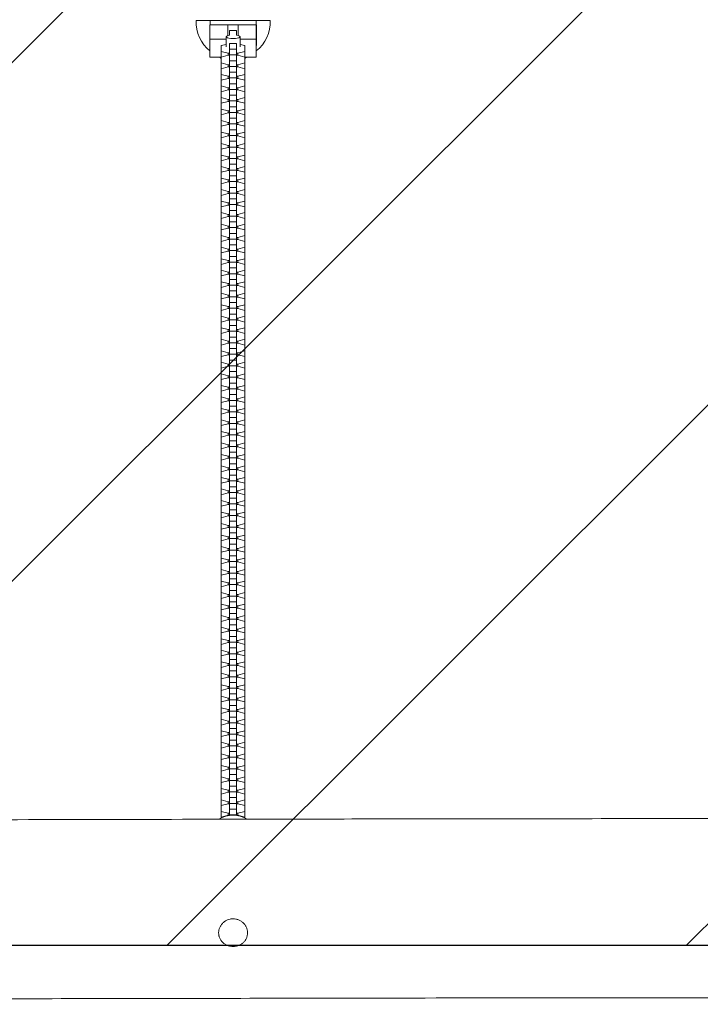
# Model space of a CAD drawing. Units: millimetres. Extents: x -5643 to 5643, y -1615 to 1615.
# Drawn here: x -1235 to -646, y -926 to -74 of the extents above; entities that cross this region are included whole.
import ezdxf

# ---------------------------------------------------------------- set-up
doc = ezdxf.new("R2010")
doc.units = ezdxf.units.MM
doc.header["$LTSCALE"] = 20
doc.linetypes.add('HIDDEN', pattern=[9.525, 6.35, -3.175])
for name, color, linetype in [('2d', 230, 'Continuous'), ('EN-Free_Space', 10, 'HIDDEN'), ('EN-Free_Space_Hatch', 10, 'HIDDEN'), ('EN-SafetyZone', 93, 'HIDDEN')]:
    doc.layers.add(name, color=color, linetype=linetype)
pattern_1 = [(45, (-5643.24, 875), (-224.506, 224.506), [])]

msp = doc.modelspace()

# ---------------------------------------------------------------- hatches: boundary and pattern name
at = {"layer": 'EN-Free_Space_Hatch'}
h = msp.add_hatch(dxfattribs=at)
h.set_pattern_fill('ANSI31', color=256, scale=100)
h.set_pattern_definition(pattern_1)
h.paths.add_polyline_path([(5643.2, 875), (-5643.24, 875), (-5643.24, -875), (5643.2, -875)], flags=17)
h.paths.add_polyline_path([(5643.2, -875), (5643.2, 875), (-5643.24, 875), (-5643.24, -875)])
h = msp.add_hatch(dxfattribs=at)
h.set_pattern_fill('ANSI31', color=256, scale=100)
h.set_pattern_definition(pattern_1)
h.paths.add_polyline_path([(5643.2, 875), (-5643.24, 875), (-5643.24, -875), (5643.2, -875)])

# ---------------------------------------------------------------- linework, layer by layer
at = {"layer": '2d', "lineweight": 0}
for p, q in [((-1018, -74.83), (-1082, -74.83)), ((-1029.75, -78.73), (-1070.25, -78.73)), ((-1070, -106.73), (-1070, -78.73)), ((-1054.5, -87.97), (-1054.5, -78.73)), ((-1053, -87.65), (-1053, -83.6)), ((-1053, -83.6), (-1047, -83.6)), ((-1047, -83.6), (-1047, -87.65)), ((-1045.5, -78.73), (-1045.5, -87.97)), ((-1030, -106.73), (-1030, -78.73)), ((-1056, -90.97), (-1070, -90.97)), ((-1056, -97.53), (-1056, -88.99)), ((-1044, -97.53), (-1044, -88.99)), ((-1030, -90.97), (-1044, -90.97)), ((-1070.25, -96.28), (-1070, -96.28)), ((-1056, -95.5), (-1060.2, -96.63)), ((-1060.2, -96.63), (-1060.2, -764.78)), ((-1060.2, -101.62), (-1054.22, -103.23)), ((-1053, -762.6), (-1053, -94.68)), ((-1053, -94.68), (-1047, -94.68)), ((-1053, -99.67), (-1047, -99.67)), ((-1047, -762.6), (-1047, -94.68)), ((-1045.78, -103.23), (-1039.8, -101.62)), ((-1039.8, -96.63), (-1044, -95.5)), ((-1039.8, -764.78), (-1039.8, -96.63)), ((-1030, -96.28), (-1029.75, -96.28)), ((-1060.2, -106.73), (-1070, -106.73)), ((-1054.22, -104.98), (-1060.2, -106.59)), ((-1054.22, -103.23), (-1054.22, -104.98)), ((-1054.22, -103.23), (-1053, -103.23)), ((-1053, -104.98), (-1054.22, -104.98)), ((-1053, -104.64), (-1047, -104.64)), ((-1053, -109.63), (-1047, -109.63)), ((-1047, -103.23), (-1045.78, -103.23)), ((-1045.78, -104.98), (-1047, -104.98)), ((-1045.78, -103.23), (-1045.78, -104.98)), ((-1039.8, -106.59), (-1045.78, -104.98)), ((-1030, -106.73), (-1039.8, -106.73)), ((-1060.2, -111.59), (-1054.22, -113.2)), ((-1054.22, -114.95), (-1060.2, -116.55)), ((-1054.22, -113.2), (-1054.22, -114.95)), ((-1054.22, -113.2), (-1053, -113.2)), ((-1053, -114.95), (-1054.22, -114.95)), ((-1053, -114.6), (-1047, -114.6)), ((-1047, -113.2), (-1045.78, -113.2)), ((-1045.78, -114.95), (-1047, -114.95)), ((-1045.78, -113.2), (-1039.8, -111.59)), ((-1045.78, -113.2), (-1045.78, -114.95)), ((-1039.8, -116.55), (-1045.78, -114.95)), ((-1060.2, -121.55), (-1054.22, -123.16)), ((-1054.22, -124.91), (-1060.2, -126.52)), ((-1054.22, -123.16), (-1054.22, -124.91)), ((-1054.22, -123.16), (-1053, -123.16)), ((-1053, -124.91), (-1054.22, -124.91)), ((-1053, -119.6), (-1047, -119.6)), ((-1053, -124.56), (-1047, -124.56)), ((-1047, -123.16), (-1045.78, -123.16)), ((-1045.78, -124.91), (-1047, -124.91)), ((-1045.78, -123.16), (-1039.8, -121.55)), ((-1045.78, -123.16), (-1045.78, -124.91)), ((-1039.8, -126.52), (-1045.78, -124.91)), ((-1060.2, -131.51), (-1054.22, -133.12)), ((-1054.22, -134.87), (-1060.2, -136.48)), ((-1054.22, -133.12), (-1054.22, -134.87)), ((-1054.22, -133.12), (-1053, -133.12)), ((-1053, -134.87), (-1054.22, -134.87)), ((-1053, -129.56), (-1047, -129.56)), ((-1053, -134.53), (-1047, -134.53)), ((-1047, -133.12), (-1045.78, -133.12)), ((-1045.78, -134.87), (-1047, -134.87)), ((-1045.78, -133.12), (-1039.8, -131.51)), ((-1045.78, -133.12), (-1045.78, -134.87)), ((-1039.8, -136.48), (-1045.78, -134.87)), ((-1060.2, -141.47), (-1054.22, -143.08)), ((-1054.22, -143.08), (-1054.22, -144.83)), ((-1054.22, -143.08), (-1053, -143.08)), ((-1053, -139.52), (-1047, -139.52)), ((-1053, -144.49), (-1047, -144.49)), ((-1047, -143.08), (-1045.78, -143.08)), ((-1045.78, -143.08), (-1039.8, -141.47)), ((-1045.78, -143.08), (-1045.78, -144.83)), ((-1054.22, -144.83), (-1060.2, -146.44)), ((-1060.2, -151.44), (-1054.22, -153.05)), ((-1053, -144.83), (-1054.22, -144.83)), ((-1054.22, -153.05), (-1054.22, -154.8)), ((-1054.22, -153.05), (-1053, -153.05)), ((-1053, -149.48), (-1047, -149.48)), ((-1045.78, -144.83), (-1047, -144.83)), ((-1047, -153.05), (-1045.78, -153.05)), ((-1039.8, -146.44), (-1045.78, -144.83)), ((-1045.78, -153.05), (-1039.8, -151.44)), ((-1045.78, -153.05), (-1045.78, -154.8)), ((-1054.22, -154.8), (-1060.2, -156.4)), ((-1060.2, -161.4), (-1054.22, -163.01)), ((-1053, -154.8), (-1054.22, -154.8)), ((-1053, -154.45), (-1047, -154.45)), ((-1053, -159.45), (-1047, -159.45)), ((-1045.78, -154.8), (-1047, -154.8)), ((-1039.8, -156.4), (-1045.78, -154.8)), ((-1045.78, -163.01), (-1039.8, -161.4)), ((-1054.22, -164.76), (-1060.2, -166.37)), ((-1054.22, -163.01), (-1054.22, -164.76)), ((-1054.22, -163.01), (-1053, -163.01)), ((-1053, -164.76), (-1054.22, -164.76)), ((-1053, -164.41), (-1047, -164.41)), ((-1053, -169.41), (-1047, -169.41)), ((-1047, -163.01), (-1045.78, -163.01)), ((-1045.78, -164.76), (-1047, -164.76)), ((-1045.78, -163.01), (-1045.78, -164.76)), ((-1039.8, -166.37), (-1045.78, -164.76)), ((-1060.2, -171.36), (-1054.22, -172.97)), ((-1054.22, -174.72), (-1060.2, -176.33)), ((-1054.22, -172.97), (-1054.22, -174.72)), ((-1054.22, -172.97), (-1053, -172.97)), ((-1053, -174.72), (-1054.22, -174.72)), ((-1053, -174.38), (-1047, -174.38)), ((-1047, -172.97), (-1045.78, -172.97)), ((-1045.78, -174.72), (-1047, -174.72)), ((-1045.78, -172.97), (-1039.8, -171.36)), ((-1045.78, -172.97), (-1045.78, -174.72)), ((-1039.8, -176.33), (-1045.78, -174.72)), ((-1060.2, -181.32), (-1054.22, -182.93)), ((-1054.22, -184.68), (-1060.2, -186.29)), ((-1054.22, -182.93), (-1054.22, -184.68)), ((-1054.22, -182.93), (-1053, -182.93)), ((-1053, -184.68), (-1054.22, -184.68)), ((-1053, -179.37), (-1047, -179.37)), ((-1053, -184.34), (-1047, -184.34)), ((-1047, -182.93), (-1045.78, -182.93)), ((-1045.78, -184.68), (-1047, -184.68)), ((-1045.78, -182.93), (-1039.8, -181.32)), ((-1045.78, -182.93), (-1045.78, -184.68)), ((-1039.8, -186.29), (-1045.78, -184.68)), ((-1060.2, -191.29), (-1054.22, -192.9)), ((-1054.22, -194.65), (-1060.2, -196.25)), ((-1054.22, -192.9), (-1054.22, -194.65)), ((-1054.22, -192.9), (-1053, -192.9)), ((-1053, -194.65), (-1054.22, -194.65)), ((-1053, -189.33), (-1047, -189.33)), ((-1053, -194.3), (-1047, -194.3)), ((-1047, -192.9), (-1045.78, -192.9)), ((-1045.78, -194.65), (-1047, -194.65)), ((-1045.78, -192.9), (-1039.8, -191.29)), ((-1045.78, -192.9), (-1045.78, -194.65)), ((-1039.8, -196.25), (-1045.78, -194.65)), ((-1060.2, -201.25), (-1054.22, -202.86)), ((-1054.22, -202.86), (-1054.22, -204.61)), ((-1054.22, -202.86), (-1053, -202.86)), ((-1053, -199.3), (-1047, -199.3)), ((-1053, -204.26), (-1047, -204.26)), ((-1047, -202.86), (-1045.78, -202.86)), ((-1045.78, -202.86), (-1039.8, -201.25)), ((-1045.78, -202.86), (-1045.78, -204.61)), ((-1054.22, -204.61), (-1060.2, -206.22)), ((-1060.2, -211.21), (-1054.22, -212.82)), ((-1053, -204.61), (-1054.22, -204.61)), ((-1054.22, -212.82), (-1054.22, -214.57)), ((-1054.22, -212.82), (-1053, -212.82)), ((-1053, -209.26), (-1047, -209.26)), ((-1045.78, -204.61), (-1047, -204.61)), ((-1047, -212.82), (-1045.78, -212.82)), ((-1039.8, -206.22), (-1045.78, -204.61)), ((-1045.78, -212.82), (-1039.8, -211.21)), ((-1045.78, -212.82), (-1045.78, -214.57)), ((-1054.22, -214.57), (-1060.2, -216.18)), ((-1060.2, -221.17), (-1054.22, -222.78)), ((-1053, -214.57), (-1054.22, -214.57)), ((-1053, -214.23), (-1047, -214.23)), ((-1053, -219.22), (-1047, -219.22)), ((-1045.78, -214.57), (-1047, -214.57)), ((-1039.8, -216.18), (-1045.78, -214.57)), ((-1045.78, -222.78), (-1039.8, -221.17)), ((-1054.22, -224.53), (-1060.2, -226.14)), ((-1054.22, -222.78), (-1054.22, -224.53)), ((-1054.22, -222.78), (-1053, -222.78)), ((-1053, -224.53), (-1054.22, -224.53)), ((-1053, -224.19), (-1047, -224.19)), ((-1053, -229.18), (-1047, -229.18)), ((-1047, -222.78), (-1045.78, -222.78)), ((-1045.78, -224.53), (-1047, -224.53)), ((-1045.78, -222.78), (-1045.78, -224.53)), ((-1039.8, -226.14), (-1045.78, -224.53)), ((-1060.2, -231.14), (-1054.22, -232.75)), ((-1054.22, -234.5), (-1060.2, -236.1)), ((-1054.22, -232.75), (-1054.22, -234.5)), ((-1054.22, -232.75), (-1053, -232.75)), ((-1053, -234.5), (-1054.22, -234.5)), ((-1053, -234.15), (-1047, -234.15)), ((-1047, -232.75), (-1045.78, -232.75)), ((-1045.78, -234.5), (-1047, -234.5)), ((-1045.78, -232.75), (-1039.8, -231.14)), ((-1045.78, -232.75), (-1045.78, -234.5)), ((-1039.8, -236.1), (-1045.78, -234.5)), ((-1060.2, -241.1), (-1054.22, -242.71)), ((-1054.22, -244.46), (-1060.2, -246.07)), ((-1054.22, -242.71), (-1054.22, -244.46)), ((-1054.22, -242.71), (-1053, -242.71)), ((-1053, -244.46), (-1054.22, -244.46)), ((-1053, -239.15), (-1047, -239.15)), ((-1053, -244.11), (-1047, -244.11)), ((-1047, -242.71), (-1045.78, -242.71)), ((-1045.78, -244.46), (-1047, -244.46)), ((-1045.78, -242.71), (-1039.8, -241.1)), ((-1045.78, -242.71), (-1045.78, -244.46)), ((-1039.8, -246.07), (-1045.78, -244.46)), ((-1060.2, -251.06), (-1054.22, -252.67)), ((-1054.22, -254.42), (-1060.2, -256.03)), ((-1054.22, -252.67), (-1054.22, -254.42)), ((-1054.22, -252.67), (-1053, -252.67)), ((-1053, -254.42), (-1054.22, -254.42)), ((-1053, -249.11), (-1047, -249.11)), ((-1053, -254.08), (-1047, -254.08)), ((-1047, -252.67), (-1045.78, -252.67)), ((-1045.78, -254.42), (-1047, -254.42)), ((-1045.78, -252.67), (-1039.8, -251.06)), ((-1045.78, -252.67), (-1045.78, -254.42)), ((-1039.8, -256.03), (-1045.78, -254.42)), ((-1060.2, -261.02), (-1054.22, -262.63)), ((-1054.22, -262.63), (-1054.22, -264.38)), ((-1054.22, -262.63), (-1053, -262.63)), ((-1053, -259.07), (-1047, -259.07)), ((-1053, -264.04), (-1047, -264.04)), ((-1047, -262.63), (-1045.78, -262.63)), ((-1045.78, -262.63), (-1039.8, -261.02)), ((-1045.78, -262.63), (-1045.78, -264.38)), ((-1054.22, -264.38), (-1060.2, -265.99)), ((-1060.2, -270.99), (-1054.22, -272.6)), ((-1053, -264.38), (-1054.22, -264.38)), ((-1054.22, -272.6), (-1054.22, -274.35)), ((-1054.22, -272.6), (-1053, -272.6)), ((-1053, -269.03), (-1047, -269.03)), ((-1045.78, -264.38), (-1047, -264.38)), ((-1047, -272.6), (-1045.78, -272.6)), ((-1039.8, -265.99), (-1045.78, -264.38)), ((-1045.78, -272.6), (-1039.8, -270.99)), ((-1045.78, -272.6), (-1045.78, -274.35)), ((-1054.22, -274.35), (-1060.2, -275.95)), ((-1060.2, -280.95), (-1054.22, -282.56)), ((-1053, -274.35), (-1054.22, -274.35)), ((-1053, -274), (-1047, -274)), ((-1053, -279), (-1047, -279)), ((-1045.78, -274.35), (-1047, -274.35)), ((-1039.8, -275.95), (-1045.78, -274.35)), ((-1045.78, -282.56), (-1039.8, -280.95)), ((-1054.22, -284.31), (-1060.2, -285.92)), ((-1054.22, -282.56), (-1054.22, -284.31)), ((-1054.22, -282.56), (-1053, -282.56)), ((-1053, -284.31), (-1054.22, -284.31)), ((-1053, -283.96), (-1047, -283.96)), ((-1053, -288.96), (-1047, -288.96)), ((-1047, -282.56), (-1045.78, -282.56)), ((-1045.78, -284.31), (-1047, -284.31)), ((-1045.78, -282.56), (-1045.78, -284.31)), ((-1039.8, -285.92), (-1045.78, -284.31)), ((-1060.2, -290.91), (-1054.22, -292.52)), ((-1054.22, -294.27), (-1060.2, -295.88)), ((-1054.22, -292.52), (-1054.22, -294.27)), ((-1054.22, -292.52), (-1053, -292.52)), ((-1053, -294.27), (-1054.22, -294.27)), ((-1053, -293.93), (-1047, -293.93)), ((-1047, -292.52), (-1045.78, -292.52)), ((-1045.78, -294.27), (-1047, -294.27)), ((-1045.78, -292.52), (-1039.8, -290.91)), ((-1045.78, -292.52), (-1045.78, -294.27)), ((-1039.8, -295.88), (-1045.78, -294.27)), ((-1060.2, -300.87), (-1054.22, -302.48)), ((-1054.22, -304.23), (-1060.2, -305.84)), ((-1054.22, -302.48), (-1054.22, -304.23)), ((-1054.22, -302.48), (-1053, -302.48)), ((-1053, -304.23), (-1054.22, -304.23)), ((-1053, -298.92), (-1047, -298.92)), ((-1053, -303.89), (-1047, -303.89)), ((-1047, -302.48), (-1045.78, -302.48)), ((-1045.78, -304.23), (-1047, -304.23)), ((-1045.78, -302.48), (-1039.8, -300.87)), ((-1045.78, -302.48), (-1045.78, -304.23)), ((-1039.8, -305.84), (-1045.78, -304.23)), ((-1060.2, -310.84), (-1054.22, -312.45)), ((-1054.22, -314.2), (-1060.2, -315.8)), ((-1054.22, -312.45), (-1054.22, -314.2)), ((-1054.22, -312.45), (-1053, -312.45)), ((-1053, -314.2), (-1054.22, -314.2)), ((-1053, -308.88), (-1047, -308.88)), ((-1053, -313.85), (-1047, -313.85)), ((-1047, -312.45), (-1045.78, -312.45)), ((-1045.78, -314.2), (-1047, -314.2)), ((-1045.78, -312.45), (-1039.8, -310.84)), ((-1045.78, -312.45), (-1045.78, -314.2)), ((-1039.8, -315.8), (-1045.78, -314.2)), ((-1060.2, -320.8), (-1054.22, -322.41)), ((-1054.22, -322.41), (-1054.22, -324.16)), ((-1054.22, -322.41), (-1053, -322.41)), ((-1053, -318.85), (-1047, -318.85)), ((-1047, -322.41), (-1045.78, -322.41)), ((-1045.78, -322.41), (-1039.8, -320.8)), ((-1045.78, -322.41), (-1045.78, -324.16)), ((-1054.22, -324.16), (-1060.2, -325.77)), ((-1060.2, -330.76), (-1054.22, -332.37)), ((-1053, -324.16), (-1054.22, -324.16)), ((-1053, -323.81), (-1047, -323.81)), ((-1053, -328.81), (-1047, -328.81)), ((-1045.78, -324.16), (-1047, -324.16)), ((-1039.8, -325.77), (-1045.78, -324.16)), ((-1045.78, -332.37), (-1039.8, -330.76)), ((-1054.22, -334.12), (-1060.2, -335.73)), ((-1060.2, -340.72), (-1054.22, -342.33)), ((-1054.22, -332.37), (-1054.22, -334.12)), ((-1054.22, -332.37), (-1053, -332.37)), ((-1053, -334.12), (-1054.22, -334.12)), ((-1053, -333.78), (-1047, -333.78)), ((-1053, -338.77), (-1047, -338.77)), ((-1047, -332.37), (-1045.78, -332.37)), ((-1045.78, -334.12), (-1047, -334.12)), ((-1045.78, -332.37), (-1045.78, -334.12)), ((-1039.8, -335.73), (-1045.78, -334.12)), ((-1045.78, -342.33), (-1039.8, -340.72)), ((-1054.22, -344.08), (-1060.2, -345.69)), ((-1054.22, -342.33), (-1054.22, -344.08)), ((-1054.22, -342.33), (-1053, -342.33)), ((-1053, -344.08), (-1054.22, -344.08)), ((-1053, -343.74), (-1047, -343.74)), ((-1053, -348.73), (-1047, -348.73)), ((-1047, -342.33), (-1045.78, -342.33)), ((-1045.78, -344.08), (-1047, -344.08)), ((-1045.78, -342.33), (-1045.78, -344.08)), ((-1039.8, -345.69), (-1045.78, -344.08)), ((-1060.2, -350.69), (-1054.22, -352.29)), ((-1054.22, -354.05), (-1060.2, -355.65)), ((-1054.22, -352.29), (-1054.22, -354.05)), ((-1054.22, -352.29), (-1053, -352.29)), ((-1053, -354.05), (-1054.22, -354.05)), ((-1053, -353.7), (-1047, -353.7)), ((-1047, -352.29), (-1045.78, -352.29)), ((-1045.78, -354.05), (-1047, -354.05)), ((-1045.78, -352.29), (-1039.8, -350.69)), ((-1045.78, -352.29), (-1045.78, -354.05)), ((-1039.8, -355.65), (-1045.78, -354.05)), ((-1060.2, -360.65), (-1054.22, -362.26)), ((-1054.22, -364.01), (-1060.2, -365.62)), ((-1054.22, -362.26), (-1054.22, -364.01)), ((-1054.22, -362.26), (-1053, -362.26)), ((-1053, -364.01), (-1054.22, -364.01)), ((-1053, -358.7), (-1047, -358.7)), ((-1053, -363.66), (-1047, -363.66)), ((-1047, -362.26), (-1045.78, -362.26)), ((-1045.78, -364.01), (-1047, -364.01)), ((-1045.78, -362.26), (-1039.8, -360.65)), ((-1045.78, -362.26), (-1045.78, -364.01)), ((-1039.8, -365.62), (-1045.78, -364.01)), ((-1060.2, -370.61), (-1054.22, -372.22)), ((-1054.22, -373.97), (-1060.2, -375.58)), ((-1054.22, -372.22), (-1054.22, -373.97)), ((-1054.22, -372.22), (-1053, -372.22)), ((-1053, -373.97), (-1054.22, -373.97)), ((-1053, -368.66), (-1047, -368.66)), ((-1053, -373.63), (-1047, -373.63)), ((-1047, -372.22), (-1045.78, -372.22)), ((-1045.78, -373.97), (-1047, -373.97)), ((-1045.78, -372.22), (-1039.8, -370.61)), ((-1045.78, -372.22), (-1045.78, -373.97)), ((-1039.8, -375.58), (-1045.78, -373.97)), ((-1060.2, -380.57), (-1054.22, -382.18)), ((-1054.22, -382.18), (-1054.22, -383.93)), ((-1054.22, -382.18), (-1053, -382.18)), ((-1053, -378.62), (-1047, -378.62)), ((-1047, -382.18), (-1045.78, -382.18)), ((-1045.78, -382.18), (-1039.8, -380.57)), ((-1045.78, -382.18), (-1045.78, -383.93)), ((-1054.22, -383.93), (-1060.2, -385.54)), ((-1060.2, -390.54), (-1054.22, -392.14)), ((-1053, -383.93), (-1054.22, -383.93)), ((-1053, -383.59), (-1047, -383.59)), ((-1053, -388.58), (-1047, -388.58)), ((-1045.78, -383.93), (-1047, -383.93)), ((-1039.8, -385.54), (-1045.78, -383.93)), ((-1045.78, -392.14), (-1039.8, -390.54)), ((-1054.22, -393.9), (-1060.2, -395.5)), ((-1054.22, -392.14), (-1054.22, -393.9)), ((-1054.22, -392.14), (-1053, -392.14)), ((-1053, -393.9), (-1054.22, -393.9)), ((-1053, -393.55), (-1047, -393.55)), ((-1053, -398.55), (-1047, -398.55)), ((-1047, -392.14), (-1045.78, -392.14)), ((-1045.78, -393.9), (-1047, -393.9)), ((-1045.78, -392.14), (-1045.78, -393.9)), ((-1039.8, -395.5), (-1045.78, -393.9)), ((-1060.2, -400.5), (-1054.22, -402.11)), ((-1054.22, -403.86), (-1060.2, -405.47)), ((-1054.22, -402.11), (-1054.22, -403.86)), ((-1054.22, -402.11), (-1053, -402.11)), ((-1053, -403.86), (-1054.22, -403.86)), ((-1053, -403.51), (-1047, -403.51)), ((-1053, -408.51), (-1047, -408.51)), ((-1047, -402.11), (-1045.78, -402.11)), ((-1045.78, -403.86), (-1047, -403.86)), ((-1045.78, -402.11), (-1039.8, -400.5)), ((-1045.78, -402.11), (-1045.78, -403.86)), ((-1039.8, -405.47), (-1045.78, -403.86)), ((-1060.2, -410.46), (-1054.22, -412.07)), ((-1054.22, -413.82), (-1060.2, -415.43)), ((-1054.22, -412.07), (-1054.22, -413.82)), ((-1054.22, -412.07), (-1053, -412.07)), ((-1053, -413.82), (-1054.22, -413.82)), ((-1053, -413.48), (-1047, -413.48)), ((-1047, -412.07), (-1045.78, -412.07)), ((-1045.78, -413.82), (-1047, -413.82)), ((-1045.78, -412.07), (-1039.8, -410.46)), ((-1045.78, -412.07), (-1045.78, -413.82)), ((-1039.8, -415.43), (-1045.78, -413.82)), ((-1060.2, -420.42), (-1054.22, -422.03)), ((-1054.22, -423.78), (-1060.2, -425.39)), ((-1054.22, -422.03), (-1054.22, -423.78)), ((-1054.22, -422.03), (-1053, -422.03)), ((-1053, -423.78), (-1054.22, -423.78)), ((-1053, -418.47), (-1047, -418.47)), ((-1053, -423.44), (-1047, -423.44)), ((-1047, -422.03), (-1045.78, -422.03)), ((-1045.78, -423.78), (-1047, -423.78)), ((-1045.78, -422.03), (-1039.8, -420.42)), ((-1045.78, -422.03), (-1045.78, -423.78)), ((-1039.8, -425.39), (-1045.78, -423.78)), ((-1060.2, -430.39), (-1054.22, -431.99)), ((-1054.22, -433.74), (-1060.2, -435.35)), ((-1054.22, -431.99), (-1054.22, -433.74)), ((-1054.22, -431.99), (-1053, -431.99)), ((-1053, -433.74), (-1054.22, -433.74)), ((-1053, -428.43), (-1047, -428.43)), ((-1053, -433.4), (-1047, -433.4)), ((-1047, -431.99), (-1045.78, -431.99)), ((-1045.78, -433.74), (-1047, -433.74)), ((-1045.78, -431.99), (-1039.8, -430.39)), ((-1045.78, -431.99), (-1045.78, -433.74)), ((-1039.8, -435.35), (-1045.78, -433.74)), ((-1060.2, -440.35), (-1054.22, -441.96)), ((-1054.22, -441.96), (-1054.22, -443.71)), ((-1054.22, -441.96), (-1053, -441.96)), ((-1053, -438.4), (-1047, -438.4)), ((-1047, -441.96), (-1045.78, -441.96)), ((-1045.78, -441.96), (-1039.8, -440.35)), ((-1045.78, -441.96), (-1045.78, -443.71)), ((-1054.22, -443.71), (-1060.2, -445.32)), ((-1060.2, -450.31), (-1054.22, -451.92)), ((-1053, -443.71), (-1054.22, -443.71)), ((-1053, -443.36), (-1047, -443.36)), ((-1053, -448.36), (-1047, -448.36)), ((-1045.78, -443.71), (-1047, -443.71)), ((-1039.8, -445.32), (-1045.78, -443.71)), ((-1045.78, -451.92), (-1039.8, -450.31)), ((-1054.22, -453.67), (-1060.2, -455.28)), ((-1054.22, -451.92), (-1054.22, -453.67)), ((-1054.22, -451.92), (-1053, -451.92)), ((-1053, -453.67), (-1054.22, -453.67)), ((-1053, -453.33), (-1047, -453.33)), ((-1053, -458.32), (-1047, -458.32)), ((-1047, -451.92), (-1045.78, -451.92)), ((-1045.78, -453.67), (-1047, -453.67)), ((-1045.78, -451.92), (-1045.78, -453.67)), ((-1039.8, -455.28), (-1045.78, -453.67)), ((-1060.2, -460.27), (-1054.22, -461.88)), ((-1054.22, -463.63), (-1060.2, -465.24)), ((-1054.22, -461.88), (-1054.22, -463.63)), ((-1054.22, -461.88), (-1053, -461.88)), ((-1053, -463.63), (-1054.22, -463.63)), ((-1053, -463.29), (-1047, -463.29)), ((-1053, -468.28), (-1047, -468.28)), ((-1047, -461.88), (-1045.78, -461.88)), ((-1045.78, -463.63), (-1047, -463.63)), ((-1045.78, -461.88), (-1039.8, -460.27)), ((-1045.78, -461.88), (-1045.78, -463.63)), ((-1039.8, -465.24), (-1045.78, -463.63)), ((-1060.2, -470.24), (-1054.22, -471.84)), ((-1054.22, -473.59), (-1060.2, -475.2)), ((-1054.22, -471.84), (-1054.22, -473.59)), ((-1054.22, -471.84), (-1053, -471.84)), ((-1053, -473.59), (-1054.22, -473.59)), ((-1053, -473.25), (-1047, -473.25)), ((-1047, -471.84), (-1045.78, -471.84)), ((-1045.78, -473.59), (-1047, -473.59)), ((-1045.78, -471.84), (-1039.8, -470.24)), ((-1045.78, -471.84), (-1045.78, -473.59)), ((-1039.8, -475.2), (-1045.78, -473.59)), ((-1060.2, -480.2), (-1054.22, -481.81)), ((-1054.22, -483.56), (-1060.2, -485.17)), ((-1054.22, -481.81), (-1054.22, -483.56)), ((-1054.22, -481.81), (-1053, -481.81)), ((-1053, -483.56), (-1054.22, -483.56)), ((-1053, -478.25), (-1047, -478.25)), ((-1053, -483.21), (-1047, -483.21)), ((-1047, -481.81), (-1045.78, -481.81)), ((-1045.78, -483.56), (-1047, -483.56)), ((-1045.78, -481.81), (-1039.8, -480.2)), ((-1045.78, -481.81), (-1045.78, -483.56)), ((-1039.8, -485.17), (-1045.78, -483.56)), ((-1060.2, -490.16), (-1054.22, -491.77)), ((-1054.22, -493.52), (-1060.2, -495.13)), ((-1054.22, -491.77), (-1054.22, -493.52)), ((-1054.22, -491.77), (-1053, -491.77)), ((-1053, -493.52), (-1054.22, -493.52)), ((-1053, -488.21), (-1047, -488.21)), ((-1053, -493.18), (-1047, -493.18)), ((-1047, -491.77), (-1045.78, -491.77)), ((-1045.78, -493.52), (-1047, -493.52)), ((-1045.78, -491.77), (-1039.8, -490.16)), ((-1045.78, -491.77), (-1045.78, -493.52)), ((-1039.8, -495.13), (-1045.78, -493.52)), ((-1060.2, -500.12), (-1054.22, -501.73)), ((-1054.22, -501.73), (-1054.22, -503.48)), ((-1054.22, -501.73), (-1053, -501.73)), ((-1053, -498.17), (-1047, -498.17)), ((-1047, -501.73), (-1045.78, -501.73)), ((-1045.78, -501.73), (-1039.8, -500.12)), ((-1045.78, -501.73), (-1045.78, -503.48)), ((-1054.22, -503.48), (-1060.2, -505.09)), ((-1060.2, -510.09), (-1054.22, -511.69)), ((-1053, -503.48), (-1054.22, -503.48)), ((-1053, -503.14), (-1047, -503.14)), ((-1053, -508.13), (-1047, -508.13)), ((-1045.78, -503.48), (-1047, -503.48)), ((-1039.8, -505.09), (-1045.78, -503.48)), ((-1045.78, -511.69), (-1039.8, -510.09)), ((-1054.22, -513.44), (-1060.2, -515.05)), ((-1054.22, -511.69), (-1054.22, -513.44)), ((-1054.22, -511.69), (-1053, -511.69)), ((-1053, -513.44), (-1054.22, -513.44)), ((-1053, -513.1), (-1047, -513.1)), ((-1053, -518.1), (-1047, -518.1)), ((-1047, -511.69), (-1045.78, -511.69)), ((-1045.78, -513.44), (-1047, -513.44)), ((-1045.78, -511.69), (-1045.78, -513.44)), ((-1039.8, -515.05), (-1045.78, -513.44)), ((-1060.2, -520.05), (-1054.22, -521.66)), ((-1054.22, -523.41), (-1060.2, -525.02)), ((-1054.22, -521.66), (-1054.22, -523.41)), ((-1054.22, -521.66), (-1053, -521.66)), ((-1053, -523.41), (-1054.22, -523.41)), ((-1053, -523.06), (-1047, -523.06)), ((-1053, -528.06), (-1047, -528.06)), ((-1047, -521.66), (-1045.78, -521.66)), ((-1045.78, -523.41), (-1047, -523.41)), ((-1045.78, -521.66), (-1039.8, -520.05)), ((-1045.78, -521.66), (-1045.78, -523.41)), ((-1039.8, -525.02), (-1045.78, -523.41)), ((-1060.2, -530.01), (-1054.22, -531.62)), ((-1054.22, -533.37), (-1060.2, -534.98)), ((-1054.22, -531.62), (-1054.22, -533.37)), ((-1054.22, -531.62), (-1053, -531.62)), ((-1053, -533.37), (-1054.22, -533.37)), ((-1053, -533.03), (-1047, -533.03)), ((-1047, -531.62), (-1045.78, -531.62)), ((-1045.78, -533.37), (-1047, -533.37)), ((-1045.78, -531.62), (-1039.8, -530.01)), ((-1045.78, -531.62), (-1045.78, -533.37)), ((-1039.8, -534.98), (-1045.78, -533.37)), ((-1060.2, -539.97), (-1054.22, -541.58)), ((-1054.22, -543.33), (-1060.2, -544.94)), ((-1054.22, -541.58), (-1054.22, -543.33)), ((-1054.22, -541.58), (-1053, -541.58)), ((-1053, -543.33), (-1054.22, -543.33)), ((-1053, -538.02), (-1047, -538.02)), ((-1053, -542.99), (-1047, -542.99)), ((-1047, -541.58), (-1045.78, -541.58)), ((-1045.78, -543.33), (-1047, -543.33)), ((-1045.78, -541.58), (-1039.8, -539.97)), ((-1045.78, -541.58), (-1045.78, -543.33)), ((-1039.8, -544.94), (-1045.78, -543.33)), ((-1060.2, -549.94), (-1054.22, -551.54)), ((-1054.22, -553.29), (-1060.2, -554.9)), ((-1054.22, -551.54), (-1054.22, -553.29)), ((-1054.22, -551.54), (-1053, -551.54)), ((-1053, -553.29), (-1054.22, -553.29)), ((-1053, -547.98), (-1047, -547.98)), ((-1053, -552.95), (-1047, -552.95)), ((-1047, -551.54), (-1045.78, -551.54)), ((-1045.78, -553.29), (-1047, -553.29)), ((-1045.78, -551.54), (-1039.8, -549.94)), ((-1045.78, -551.54), (-1045.78, -553.29)), ((-1039.8, -554.9), (-1045.78, -553.29)), ((-1060.2, -559.9), (-1054.22, -561.51)), ((-1054.22, -561.51), (-1054.22, -563.26)), ((-1054.22, -561.51), (-1053, -561.51)), ((-1053, -557.95), (-1047, -557.95)), ((-1047, -561.51), (-1045.78, -561.51)), ((-1045.78, -561.51), (-1039.8, -559.9)), ((-1045.78, -561.51), (-1045.78, -563.26)), ((-1054.22, -563.26), (-1060.2, -564.87)), ((-1060.2, -569.86), (-1054.22, -571.47)), ((-1053, -563.26), (-1054.22, -563.26)), ((-1053, -562.91), (-1047, -562.91)), ((-1053, -567.91), (-1047, -567.91)), ((-1045.78, -563.26), (-1047, -563.26)), ((-1039.8, -564.87), (-1045.78, -563.26)), ((-1045.78, -571.47), (-1039.8, -569.86)), ((-1054.22, -573.22), (-1060.2, -574.83)), ((-1054.22, -571.47), (-1054.22, -573.22)), ((-1054.22, -571.47), (-1053, -571.47)), ((-1053, -573.22), (-1054.22, -573.22)), ((-1053, -572.88), (-1047, -572.88)), ((-1053, -577.87), (-1047, -577.87)), ((-1047, -571.47), (-1045.78, -571.47)), ((-1045.78, -573.22), (-1047, -573.22)), ((-1045.78, -571.47), (-1045.78, -573.22)), ((-1039.8, -574.83), (-1045.78, -573.22)), ((-1060.2, -579.82), (-1054.22, -581.43)), ((-1054.22, -583.18), (-1060.2, -584.79)), ((-1054.22, -581.43), (-1054.22, -583.18)), ((-1054.22, -581.43), (-1053, -581.43)), ((-1053, -583.18), (-1054.22, -583.18)), ((-1053, -582.84), (-1047, -582.84)), ((-1047, -581.43), (-1045.78, -581.43)), ((-1045.78, -583.18), (-1047, -583.18)), ((-1045.78, -581.43), (-1039.8, -579.82)), ((-1045.78, -581.43), (-1045.78, -583.18)), ((-1039.8, -584.79), (-1045.78, -583.18)), ((-1060.2, -589.79), (-1054.22, -591.39)), ((-1054.22, -593.14), (-1060.2, -594.75)), ((-1054.22, -591.39), (-1054.22, -593.14)), ((-1054.22, -591.39), (-1053, -591.39)), ((-1053, -593.14), (-1054.22, -593.14)), ((-1053, -587.83), (-1047, -587.83)), ((-1053, -592.8), (-1047, -592.8)), ((-1047, -591.39), (-1045.78, -591.39)), ((-1045.78, -593.14), (-1047, -593.14)), ((-1045.78, -591.39), (-1039.8, -589.79)), ((-1045.78, -591.39), (-1045.78, -593.14)), ((-1039.8, -594.75), (-1045.78, -593.14)), ((-1060.2, -599.75), (-1054.22, -601.36)), ((-1054.22, -603.11), (-1060.2, -604.72)), ((-1054.22, -601.36), (-1054.22, -603.11)), ((-1054.22, -601.36), (-1053, -601.36)), ((-1053, -603.11), (-1054.22, -603.11)), ((-1053, -597.8), (-1047, -597.8)), ((-1053, -602.76), (-1047, -602.76)), ((-1047, -601.36), (-1045.78, -601.36)), ((-1045.78, -603.11), (-1047, -603.11)), ((-1045.78, -601.36), (-1039.8, -599.75)), ((-1045.78, -601.36), (-1045.78, -603.11)), ((-1039.8, -604.72), (-1045.78, -603.11)), ((-1060.2, -609.71), (-1054.22, -611.32)), ((-1054.22, -613.07), (-1060.2, -614.68)), ((-1054.22, -611.32), (-1054.22, -613.07)), ((-1054.22, -611.32), (-1053, -611.32)), ((-1053, -613.07), (-1054.22, -613.07)), ((-1053, -607.76), (-1047, -607.76)), ((-1053, -612.73), (-1047, -612.73)), ((-1047, -611.32), (-1045.78, -611.32)), ((-1045.78, -613.07), (-1047, -613.07)), ((-1045.78, -611.32), (-1039.8, -609.71)), ((-1045.78, -611.32), (-1045.78, -613.07)), ((-1039.8, -614.68), (-1045.78, -613.07)), ((-1060.2, -619.67), (-1054.22, -621.28)), ((-1054.22, -621.28), (-1054.22, -623.03)), ((-1054.22, -621.28), (-1053, -621.28)), ((-1053, -617.72), (-1047, -617.72)), ((-1047, -621.28), (-1045.78, -621.28)), ((-1045.78, -621.28), (-1039.8, -619.67)), ((-1045.78, -621.28), (-1045.78, -623.03)), ((-1054.22, -623.03), (-1060.2, -624.64)), ((-1060.2, -629.64), (-1054.22, -631.24)), ((-1053, -623.03), (-1054.22, -623.03)), ((-1053, -622.69), (-1047, -622.69)), ((-1053, -627.68), (-1047, -627.68)), ((-1045.78, -623.03), (-1047, -623.03)), ((-1039.8, -624.64), (-1045.78, -623.03)), ((-1045.78, -631.24), (-1039.8, -629.64)), ((-1054.22, -632.99), (-1060.2, -634.6)), ((-1054.22, -631.24), (-1054.22, -632.99)), ((-1054.22, -631.24), (-1053, -631.24)), ((-1053, -632.99), (-1054.22, -632.99)), ((-1053, -632.65), (-1047, -632.65)), ((-1053, -637.64), (-1047, -637.64)), ((-1047, -631.24), (-1045.78, -631.24)), ((-1045.78, -632.99), (-1047, -632.99)), ((-1045.78, -631.24), (-1045.78, -632.99)), ((-1039.8, -634.6), (-1045.78, -632.99)), ((-1060.2, -639.6), (-1054.22, -641.21)), ((-1054.22, -642.96), (-1060.2, -644.57)), ((-1054.22, -641.21), (-1054.22, -642.96)), ((-1054.22, -641.21), (-1053, -641.21)), ((-1053, -642.96), (-1054.22, -642.96)), ((-1053, -642.61), (-1047, -642.61)), ((-1047, -641.21), (-1045.78, -641.21)), ((-1045.78, -642.96), (-1047, -642.96)), ((-1045.78, -641.21), (-1039.8, -639.6)), ((-1045.78, -641.21), (-1045.78, -642.96)), ((-1039.8, -644.57), (-1045.78, -642.96)), ((-1060.2, -649.56), (-1054.22, -651.17)), ((-1054.22, -652.92), (-1060.2, -654.53)), ((-1054.22, -651.17), (-1054.22, -652.92)), ((-1054.22, -651.17), (-1053, -651.17)), ((-1053, -652.92), (-1054.22, -652.92)), ((-1053, -647.61), (-1047, -647.61)), ((-1053, -652.58), (-1047, -652.58)), ((-1047, -651.17), (-1045.78, -651.17)), ((-1045.78, -652.92), (-1047, -652.92)), ((-1045.78, -651.17), (-1039.8, -649.56)), ((-1045.78, -651.17), (-1045.78, -652.92)), ((-1039.8, -654.53), (-1045.78, -652.92)), ((-1060.2, -659.52), (-1054.22, -661.13)), ((-1054.22, -662.88), (-1060.2, -664.49)), ((-1054.22, -661.13), (-1054.22, -662.88)), ((-1054.22, -661.13), (-1053, -661.13)), ((-1053, -662.88), (-1054.22, -662.88)), ((-1053, -657.57), (-1047, -657.57)), ((-1053, -662.54), (-1047, -662.54)), ((-1047, -661.13), (-1045.78, -661.13)), ((-1045.78, -662.88), (-1047, -662.88)), ((-1045.78, -661.13), (-1039.8, -659.52)), ((-1045.78, -661.13), (-1045.78, -662.88)), ((-1039.8, -664.49), (-1045.78, -662.88)), ((-1060.2, -669.49), (-1054.22, -671.09)), ((-1054.22, -672.84), (-1060.2, -674.45)), ((-1054.22, -671.09), (-1054.22, -672.84)), ((-1054.22, -671.09), (-1053, -671.09)), ((-1053, -672.84), (-1054.22, -672.84)), ((-1053, -667.53), (-1047, -667.53)), ((-1053, -672.5), (-1047, -672.5)), ((-1047, -671.09), (-1045.78, -671.09)), ((-1045.78, -672.84), (-1047, -672.84)), ((-1045.78, -671.09), (-1039.8, -669.49)), ((-1045.78, -671.09), (-1045.78, -672.84)), ((-1039.8, -674.45), (-1045.78, -672.84)), ((-1060.2, -679.45), (-1054.22, -681.06)), ((-1054.22, -681.06), (-1054.22, -682.81)), ((-1054.22, -681.06), (-1053, -681.06)), ((-1053, -677.49), (-1047, -677.49)), ((-1047, -681.06), (-1045.78, -681.06)), ((-1045.78, -681.06), (-1039.8, -679.45)), ((-1045.78, -681.06), (-1045.78, -682.81)), ((-1054.22, -682.81), (-1060.2, -684.42)), ((-1060.2, -689.41), (-1054.22, -691.02)), ((-1053, -682.81), (-1054.22, -682.81)), ((-1053, -682.46), (-1047, -682.46)), ((-1053, -687.46), (-1047, -687.46)), ((-1045.78, -682.81), (-1047, -682.81)), ((-1039.8, -684.42), (-1045.78, -682.81)), ((-1045.78, -691.02), (-1039.8, -689.41)), ((-1054.22, -692.77), (-1060.2, -694.38)), ((-1054.22, -691.02), (-1054.22, -692.77)), ((-1054.22, -691.02), (-1053, -691.02)), ((-1053, -692.77), (-1054.22, -692.77)), ((-1053, -692.43), (-1047, -692.43)), ((-1053, -697.42), (-1047, -697.42)), ((-1047, -691.02), (-1045.78, -691.02)), ((-1045.78, -692.77), (-1047, -692.77)), ((-1045.78, -691.02), (-1045.78, -692.77)), ((-1039.8, -694.38), (-1045.78, -692.77)), ((-1060.2, -699.37), (-1054.22, -700.98)), ((-1054.22, -702.73), (-1060.2, -704.34)), ((-1054.22, -700.98), (-1054.22, -702.73)), ((-1054.22, -700.98), (-1053, -700.98)), ((-1053, -702.73), (-1054.22, -702.73)), ((-1053, -702.39), (-1047, -702.39)), ((-1047, -700.98), (-1045.78, -700.98)), ((-1045.78, -702.73), (-1047, -702.73)), ((-1045.78, -700.98), (-1039.8, -699.37)), ((-1045.78, -700.98), (-1045.78, -702.73)), ((-1039.8, -704.34), (-1045.78, -702.73)), ((-1060.2, -709.34), (-1054.22, -710.94)), ((-1054.22, -712.69), (-1060.2, -714.3)), ((-1054.22, -710.94), (-1054.22, -712.69)), ((-1054.22, -710.94), (-1053, -710.94)), ((-1053, -712.69), (-1054.22, -712.69)), ((-1053, -707.38), (-1047, -707.38)), ((-1053, -712.35), (-1047, -712.35)), ((-1047, -710.94), (-1045.78, -710.94)), ((-1045.78, -712.69), (-1047, -712.69)), ((-1045.78, -710.94), (-1039.8, -709.34)), ((-1045.78, -710.94), (-1045.78, -712.69)), ((-1039.8, -714.3), (-1045.78, -712.69)), ((-1060.2, -719.3), (-1054.22, -720.91)), ((-1054.22, -722.66), (-1060.2, -724.27)), ((-1054.22, -720.91), (-1054.22, -722.66)), ((-1054.22, -720.91), (-1053, -720.91)), ((-1053, -722.66), (-1054.22, -722.66)), ((-1053, -717.34), (-1047, -717.34)), ((-1053, -722.31), (-1047, -722.31)), ((-1047, -720.91), (-1045.78, -720.91)), ((-1045.78, -722.66), (-1047, -722.66)), ((-1045.78, -720.91), (-1039.8, -719.3)), ((-1045.78, -720.91), (-1045.78, -722.66)), ((-1039.8, -724.27), (-1045.78, -722.66)), ((-1060.2, -729.26), (-1054.22, -730.87)), ((-1054.22, -732.62), (-1060.2, -734.23)), ((-1054.22, -730.87), (-1054.22, -732.62)), ((-1054.22, -730.87), (-1053, -730.87)), ((-1053, -732.62), (-1054.22, -732.62)), ((-1053, -727.31), (-1047, -727.31)), ((-1053, -732.28), (-1047, -732.28)), ((-1047, -730.87), (-1045.78, -730.87)), ((-1045.78, -732.62), (-1047, -732.62)), ((-1045.78, -730.87), (-1039.8, -729.26)), ((-1045.78, -730.87), (-1045.78, -732.62)), ((-1039.8, -734.23), (-1045.78, -732.62)), ((-1060.2, -739.22), (-1054.22, -740.83)), ((-1054.22, -740.83), (-1054.22, -742.58)), ((-1054.22, -740.83), (-1053, -740.83)), ((-1053, -737.27), (-1047, -737.27)), ((-1047, -740.83), (-1045.78, -740.83)), ((-1045.78, -740.83), (-1039.8, -739.22)), ((-1045.78, -740.83), (-1045.78, -742.58)), ((-1054.22, -742.58), (-1060.2, -744.19)), ((-1060.2, -749.19), (-1054.22, -750.79)), ((-1053, -742.58), (-1054.22, -742.58)), ((-1053, -742.24), (-1047, -742.24)), ((-1053, -747.23), (-1047, -747.23)), ((-1045.78, -742.58), (-1047, -742.58)), ((-1039.8, -744.19), (-1045.78, -742.58)), ((-1045.78, -750.79), (-1039.8, -749.19)), ((-1054.22, -752.54), (-1060.2, -754.15)), ((-1054.22, -750.79), (-1054.22, -752.54)), ((-1054.22, -750.79), (-1053, -750.79)), ((-1053, -752.54), (-1054.22, -752.54)), ((-1053, -752.2), (-1047, -752.2)), ((-1053, -757.19), (-1047, -757.19)), ((-1047, -750.79), (-1045.78, -750.79)), ((-1045.78, -752.54), (-1047, -752.54)), ((-1045.78, -750.79), (-1045.78, -752.54)), ((-1039.8, -754.15), (-1045.78, -752.54)), ((-1060.2, -759.15), (-1054.22, -760.76)), ((-1054.22, -762.51), (-1060.2, -764.12)), ((-1054.22, -760.76), (-1054.22, -762.51)), ((-1054.22, -760.76), (-1053, -760.76)), ((-1053, -762.51), (-1054.22, -762.51)), ((-1053, -762.16), (-1047, -762.16)), ((-1047, -760.76), (-1045.78, -760.76)), ((-1045.78, -762.51), (-1047, -762.51)), ((-1045.78, -760.76), (-1039.8, -759.15)), ((-1045.78, -760.76), (-1045.78, -762.51)), ((-1039.8, -764.12), (-1045.78, -762.51))]:
    msp.add_line(p, q, dxfattribs=at)
for centre, radius, start, end in [((-1049.85, -76.15), 32.17, 177.63524, 231.2324), ((-1050.15, -76.15), 32.17, 308.7676, 2.36476), ((-1050, -94.22), 17, 227.38538, 233.1301), ((-1050, -94.22), 17, 306.8699, 312.61462), ((-1050, -785.4), 23, 58.08114, 122.14694)]:
    msp.add_arc(centre, radius, start, end, dxfattribs=at)
msp.add_ellipse((-1050, -88.99), major_axis=(-6, 0), ratio=0.25869, start_param=-1.047198, end_param=4.18879, dxfattribs=at)
for points in [[(-1069.75, -78.73), (-1069.96, -77.44), (-1070.01, -76.13), (-1069.9, -74.83)], [(-1030.1, -74.83), (-1029.99, -76.13), (-1030.04, -77.44), (-1030.25, -78.73)], [(-1070, -96.39), (-1070.08, -96.35), (-1070.17, -96.31), (-1070.25, -96.28)], [(-1029.75, -96.28), (-1029.83, -96.31), (-1029.92, -96.35), (-1030, -96.39)]]:
    msp.add_open_spline(points, degree=3, dxfattribs=at)
for points, knots in [([(-1070.25, -96.28), (-1070.25, -95.14), (-1070.25, -93.82), (-1070.25, -91.01), (-1070.25, -89.56), (-1070.25, -85.13), (-1070.25, -81.98), (-1070.25, -78.73)], [-20.885619, -20.885619, -20.885619, -20.885619, -15.086504, -15.086504, -9.807069, -9.807069, 0, 0, 0, 0]), ([(-1029.75, -78.73), (-1029.75, -80.69), (-1029.75, -82.61), (-1029.75, -86.39), (-1029.75, -88.22), (-1029.75, -92.38), (-1029.75, -94.53), (-1029.75, -96.28)], [-20.880526, -20.880526, -20.880526, -20.880526, -14.972718, -14.972718, -8.8575, -8.8575, 0, 0, 0, 0]), ([(-1664.86, -767.22), (-1661.53, -767.21), (-1658.19, -767.21), (-1644.86, -767.19), (-1634.86, -767.17), (-1594.86, -767.11), (-1564.86, -767.05), (-1444.86, -766.82), (-1354.86, -766.6), (-1163.49, -766.14), (-1062.11, -765.91), (-889.6, -765.62), (-818.47, -765.52), (-664.78, -765.36), (-582.21, -765.3), (-384.19, -765.28), (-268.73, -765.36), (-69.04, -765.94), (15.2, -766.34), (161.39, -767.23), (223.35, -767.65), (360.45, -768.55), (435.6, -769.02), (601.25, -769.86), (691.76, -770.21), (876.6, -770.72), (970.93, -770.89), (1146.06, -771.06), (1226.87, -771.07), (1379.95, -770.83), (1452.22, -770.61), (1573.21, -770.04), (1621.92, -769.76), (1670.63, -769.46)], [0, 0, 0, 0, 10, 10, 40, 40, 130.000001, 130.000001, 400.000112, 400.000112, 704.12964, 704.12964, 917.522414, 917.522414, 1165.222804, 1165.222804, 1511.607053, 1511.607053, 1764.310575, 1764.310575, 1950.186922, 1950.186922, 2175.636793, 2175.636793, 2447.163495, 2447.163495, 2730.158614, 2730.158614, 2972.576172, 2972.576172, 3189.399161, 3189.399161, 3335.539448, 3335.539448, 3335.539448, 3335.539448]), ([(-1050, -876.09), (-1050.83, -876.09), (-1051.64, -876.02), (-1052.84, -875.8), (-1053.24, -875.71), (-1054.02, -875.49), (-1054.41, -875.36), (-1055.55, -874.92), (-1056.26, -874.57), (-1057.28, -873.93), (-1057.61, -873.71), (-1058.25, -873.22), (-1058.55, -872.96), (-1059.41, -872.16), (-1059.93, -871.57), (-1060.61, -870.61), (-1060.82, -870.28), (-1061.21, -869.6), (-1061.38, -869.25), (-1061.7, -868.54), (-1061.83, -868.17), (-1062.07, -867.43), (-1062.17, -867.05), (-1062.42, -865.89), (-1062.5, -865.11), (-1062.5, -863.93), (-1062.48, -863.54), (-1062.4, -862.74), (-1062.34, -862.35), (-1062.1, -861.18), (-1061.87, -860.42), (-1061.4, -859.3), (-1061.22, -858.93), (-1060.83, -858.22), (-1060.62, -857.88), (-1059.95, -856.88), (-1059.43, -856.25), (-1058.26, -855.09), (-1057.63, -854.58), (-1056.62, -853.9), (-1056.27, -853.69), (-1055.54, -853.3), (-1055.17, -853.12), (-1054.03, -852.65), (-1053.25, -852.42), (-1052.05, -852.17), (-1051.64, -852.11), (-1050.82, -852.03), (-1050.41, -852.01), (-1050, -852.01)], [0, 0, 0, 0, 0.0024472, 0.0024472, 0.0036708, 0.0036708, 0.0048944, 0.0048944, 0.0073416, 0.0073416, 0.00856519, 0.00856519, 0.00978879, 0.00978879, 0.01223599, 0.01223599, 0.01345959, 0.01345959, 0.01468319, 0.01468319, 0.01590679, 0.01590679, 0.01713039, 0.01713039, 0.01957759, 0.01957759, 0.02080119, 0.02080119, 0.02202479, 0.02202479, 0.02447199, 0.02447199, 0.02569558, 0.02569558, 0.02691918, 0.02691918, 0.02936638, 0.02936638, 0.03181358, 0.03181358, 0.03303718, 0.03303718, 0.03426078, 0.03426078, 0.03670798, 0.03670798, 0.03793158, 0.03793158, 0.03915518, 0.03915518, 0.03915518, 0.03915518]), ([(-1050, -852.01), (-1049.18, -852.01), (-1048.37, -852.09), (-1047.16, -852.33), (-1046.76, -852.43), (-1045.97, -852.67), (-1045.59, -852.81), (-1044.84, -853.12), (-1044.47, -853.29), (-1043.75, -853.68), (-1043.39, -853.89), (-1042.37, -854.57), (-1041.74, -855.08), (-1040.58, -856.23), (-1040.06, -856.86), (-1039.15, -858.2), (-1038.77, -858.91), (-1038.29, -860.02), (-1038.15, -860.4), (-1037.92, -861.17), (-1037.82, -861.55), (-1037.66, -862.33), (-1037.6, -862.72), (-1037.52, -863.51), (-1037.5, -863.9), (-1037.5, -865.1), (-1037.58, -865.88), (-1037.82, -867.02), (-1037.92, -867.4), (-1038.16, -868.15), (-1038.3, -868.52), (-1038.77, -869.59), (-1039.15, -870.27), (-1039.83, -871.23), (-1040.08, -871.54), (-1040.6, -872.13), (-1040.87, -872.41), (-1041.73, -873.22), (-1042.36, -873.7), (-1043.39, -874.34), (-1043.74, -874.54), (-1044.46, -874.9), (-1044.82, -875.06), (-1045.58, -875.35), (-1045.96, -875.48), (-1046.74, -875.7), (-1047.14, -875.79), (-1048.36, -876.02), (-1049.17, -876.09), (-1050, -876.09)], [0.03915518, 0.03915518, 0.03915518, 0.03915518, 0.0416015, 0.0416015, 0.04282466, 0.04282466, 0.04404782, 0.04404782, 0.04527098, 0.04527098, 0.04649414, 0.04649414, 0.04894046, 0.04894046, 0.05138678, 0.05138678, 0.0538331, 0.0538331, 0.05505626, 0.05505626, 0.05627942, 0.05627942, 0.05750258, 0.05750258, 0.05872574, 0.05872574, 0.06117206, 0.06117206, 0.06239522, 0.06239522, 0.06361838, 0.06361838, 0.06606471, 0.06606471, 0.06728787, 0.06728787, 0.06851103, 0.06851103, 0.07095735, 0.07095735, 0.07218051, 0.07218051, 0.07340367, 0.07340367, 0.07462683, 0.07462683, 0.07584999, 0.07584999, 0.07829631, 0.07829631, 0.07829631, 0.07829631]), ([(1332.72, -924.74), (1329.39, -924.76), (1326.06, -924.78), (1312.72, -924.86), (1302.72, -924.92), (1262.72, -925.15), (1232.72, -925.31), (1126.2, -925.83), (1049.67, -926.05), (916.91, -925.96), (860.68, -925.79), (743.44, -925.27), (682.42, -924.92), (530.78, -923.97), (440.15, -923.37), (238.47, -922.22), (127.42, -921.73), (-56.12, -921.11), (-128.6, -920.91), (-269.69, -920.59), (-338.3, -920.47), (-494.8, -920.3), (-582.69, -920.28), (-774.08, -920.41), (-877.58, -920.59), (-1064.01, -920.92), (-1146.94, -921.07), (-1300.25, -921.34), (-1370.64, -921.46), (-1534.24, -921.75), (-1627.44, -921.93), (-1742.81, -922.13), (-1764.96, -922.17), (-1787.12, -922.2)], [0, 0, 0, 0, 10, 10, 40, 40, 130.000018, 130.000018, 359.581909, 359.581909, 528.275079, 528.275079, 711.324474, 711.324474, 983.223838, 983.223838, 1316.383945, 1316.383945, 1533.829246, 1533.829246, 1739.664621, 1739.664621, 2003.332864, 2003.332864, 2313.853358, 2313.853358, 2562.624241, 2562.624241, 2773.795587, 2773.795587, 3053.419036, 3053.419036, 3119.888297, 3119.888297, 3119.888297, 3119.888297])]:
    msp.add_open_spline(points, degree=3, knots=knots, dxfattribs=at)
at = {"layer": 'EN-Free_Space', "flags": 128}
msp.add_lwpolyline([(5643.2, -875), (5643.2, 875), (-5643.24, 875), (-5643.24, -875)], close=True, dxfattribs=at)
at = {"layer": 'EN-SafetyZone', "flags": 128}
msp.add_lwpolyline([(-5643.24, 875), (-5643.24, -875), (5643.2, -875), (5643.2, 875)], close=True, dxfattribs=at)

doc.saveas('drawing.dxf')
